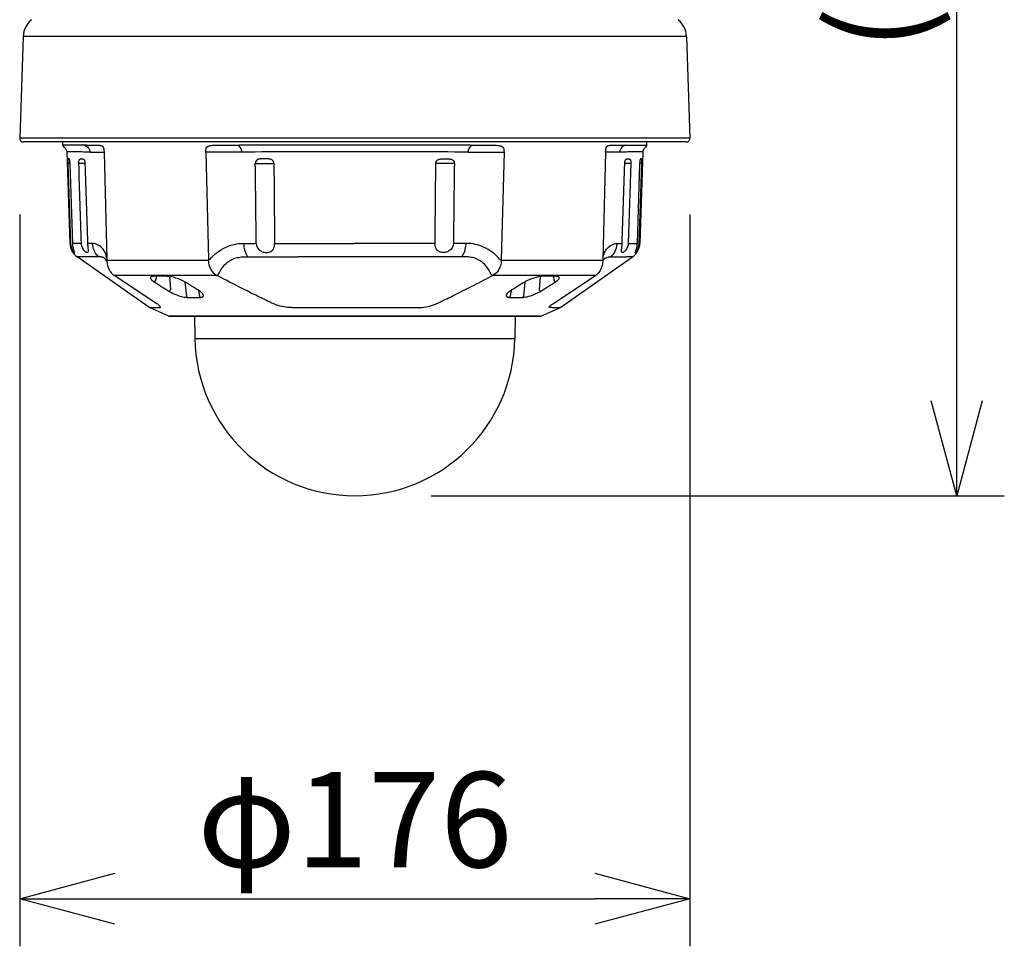
# Model space of a CAD drawing. Units: millimetres. Extents: x 260 to 398, y 251 to 485.
# Drawn here: x 277 to 302, y 369 to 393 of the extents above; entities that cross this region are included whole.
import ezdxf

# ---------------------------------------------------------------- set-up
doc = ezdxf.new("R2010")
doc.units = ezdxf.units.MM
doc.layers.add('GAIKEI', color=7, linetype='Continuous')
doc.layers.add('SUNPO', color=3, linetype='Continuous')
doc.styles.get("Standard").update_dxf_attribs({"font": 'monotxt.shx', "bigfont": 'bigfont.shx'})
doc.dimstyles.get("Standard").update_dxf_attribs({"dimscale": 0, "dimtxt": 2.5, "dimasz": 2.5, "dimexe": 1.25, "dimexo": 2, "dimtad": 1, "dimdec": 8, "dimtxsty": 'Standard', "dimblk": 'OPEN30', "dimcen": 2.5, "dimadec": 8, "dimazin": 2, "dimtfac": 1, "dimtdec": 8, "dimtmove": 0, "dimatfit": 3, "dimldrblk": 'OPEN30', "dimfxl": 0, "dimfrac": 2, "dimarcsym": 0})

# ---------------------------------------------------------------- blocks, each defined once
blk = doc.blocks.new('_Open30')
at = {"color": 0, "linetype": 'ByBlock', "lineweight": -2}
for p, q in [((-1, 0.268), (0, 0)), ((0, 0), (-1, -0.268)), ((0, 0), (-1, 0))]:
    blk.add_line(p, q, dxfattribs=at)
blk = doc.blocks.new('*D2')
at = {"layer": 'Defpoints', "color": 0}
for p in [(289.34, 412.231), (301.138, 412.231), (285.341, 380.844)]:
    blk.add_point(p, dxfattribs=at)
at = {"layer": 'SUNPO', "color": 0, "lineweight": -2}
for p, q in [((291.34, 412.231), (302.388, 412.231)), ((301.138, 383.344), (301.138, 409.731)), ((287.341, 380.844), (302.388, 380.844))]:
    blk.add_line(p, q, dxfattribs=at)
at = {"layer": 'SUNPO', "color": 0, "lineweight": -2, "xscale": 2.5, "yscale": 2.5, "zscale": 2.5}
for p, rotation in [((301.138, 412.231), 90), ((301.138, 380.844), 270)]:
    blk.add_blockref('_Open30', p, dxfattribs=dict(at, rotation=rotation))
at = {"layer": 'SUNPO', "color": 0, "insert": (299.388, 396.537), "char_height": 2.5, "attachment_point": 5, "rotation": 90}
blk.add_mtext('(313)', dxfattribs=at)
blk = doc.blocks.new('*D4')
at = {"layer": 'Defpoints', "color": 0}
for p in [(276.545, 390.235), (294.138, 390.235), (294.138, 370.274)]:
    blk.add_point(p, dxfattribs=at)
at = {"layer": 'SUNPO', "color": 0, "lineweight": -2}
for p, q in [((276.545, 388.235), (276.545, 369.024)), ((294.138, 388.235), (294.138, 369.024)), ((279.045, 370.274), (291.638, 370.274))]:
    blk.add_line(p, q, dxfattribs=at)
at = {"layer": 'SUNPO', "color": 0, "lineweight": -2, "xscale": 2.5, "yscale": 2.5, "zscale": 2.5, "rotation": 180}
blk.add_blockref('_Open30', (276.545, 370.274), dxfattribs=at)
at = {"layer": 'SUNPO', "color": 0, "lineweight": -2, "xscale": 2.5, "yscale": 2.5, "zscale": 2.5}
blk.add_blockref('_Open30', (294.138, 370.274), dxfattribs=at)
at = {"layer": 'SUNPO', "color": 0, "insert": (285.341, 372.024), "char_height": 2.5, "attachment_point": 5}
blk.add_mtext('φ176', dxfattribs=at)

msp = doc.modelspace()

# ---------------------------------------------------------------- linework, layer by layer
at = {"layer": 'GAIKEI', "color": 7}
for p, q in [((276.63818707, 392.9055496), (276.54491427, 390.2345677)), ((294.04463047, 392.9055496), (294.13790327, 390.2345677)), ((294.04096237, 390.1341824), (276.64185517, 390.1341824)), ((277.67689658, 390.0533023), (277.67388552, 390.139528)), ((293.00592178, 390.0533023), (293.00893285, 390.139528)), ((277.78092398, 389.8784084), (277.86075598, 387.4737989)), ((292.90189438, 389.8784084), (292.82211328, 387.4737757)), ((279.93586978, 385.7965671), (278.05182958, 387.1204936)), ((290.74695728, 385.7965717), (292.63098878, 387.1204936)), ((280.45779068, 385.5627604), (279.94764418, 385.7898922)), ((290.22502768, 385.5627604), (290.73518408, 385.7898966)), ((280.45779068, 385.5627604), (290.22502768, 385.5627604)), ((290.21689298, 385.5610313), (280.46592538, 385.5610313)), ((281.13184148, 385.5610313), (281.14204928, 384.9762275)), ((289.55097688, 385.5610313), (289.54076908, 384.9762275))]:
    msp.add_line(p, q, dxfattribs=at)
at = {"layer": 'GAIKEI', "color": 1}
for p, q in [((294.04463047, 392.9055496), (276.63818707, 392.9055496)), ((294.13790327, 390.2345677), (276.54491427, 390.2345677)), ((278.30049398, 390.0522071), (277.67689658, 390.0533023)), ((292.38232438, 390.0522071), (292.69587358, 390.0528292)), ((292.69587358, 390.0528292), (293.00592178, 390.0533023)), ((293.00899088, 390.1228613), (293.00957059, 390.139528)), ((277.94595238, 389.8759127), (277.78092438, 389.8784084)), ((278.39037548, 389.8676927), (278.49388538, 389.8676929)), ((278.49388538, 389.8676929), (278.54984128, 389.8676925)), ((278.54987278, 389.8676926), (278.75976813, 389.86694807)), ((278.75977978, 389.8669388), (278.83132398, 387.0532419)), ((281.46572058, 389.8676928), (281.42641558, 389.8669388)), ((281.42641558, 389.8669388), (281.49841798, 387.053242)), ((282.03381998, 389.8676925), (281.46572178, 389.8676927)), ((282.14513418, 389.8676929), (282.03381998, 389.8676925)), ((282.37181308, 389.8676927), (282.14514348, 389.8676927)), ((285.34363278, 389.8784084), (285.33919168, 389.8784084)), ((288.31100528, 389.8676927), (288.53768418, 389.8676929)), ((288.53768418, 389.8676929), (288.64899838, 389.8676925)), ((288.64898218, 389.8676926), (289.21714638, 389.8676926)), ((289.25640478, 389.8669388), (289.18440058, 387.0532419)), ((289.21714638, 389.8676926), (289.25638568, 389.8669481)), ((291.92303968, 389.8669388), (291.85149458, 387.053242)), ((292.13297708, 389.8676925), (291.93294498, 389.8676919)), ((292.18893298, 389.8676929), (292.13297708, 389.8676925)), ((292.29244288, 389.8676927), (292.18891378, 389.8676927)), ((292.90189398, 389.8784084), (292.73686608, 389.8759127)), ((277.81620298, 389.5689064), (277.81094828, 389.5687627)), ((277.81094828, 389.5687627), (277.88029558, 387.4737913)), ((277.86565468, 389.5690156), (277.81620298, 389.5689064)), ((277.93531628, 387.4737752), (277.86594708, 389.5693298)), ((278.09731968, 389.5687479), (278.10553608, 389.5689079)), ((278.25689258, 389.5692686), (278.10553608, 389.5689079)), ((278.25882908, 389.5693061), (278.25696438, 389.5693837)), ((282.72919768, 389.569306), (282.74483548, 389.5694667)), ((282.74483548, 389.5694667), (283.20290678, 389.5689079)), ((283.21628638, 389.5687502), (283.20290678, 389.5689079)), ((287.46653208, 389.5687479), (287.47991168, 389.5689079)), ((287.93798288, 389.5694667), (287.47991168, 389.5689079)), ((287.95362068, 389.5693061), (287.93798278, 389.5694667)), ((292.42397128, 389.568741), (292.42583618, 389.5688235)), ((292.57730058, 389.5694676), (292.42592058, 389.569107)), ((292.58551718, 389.5693173), (292.51757438, 387.47371)), ((292.58551708, 389.5693149), (292.57730048, 389.5694676)), ((292.81685248, 389.5687603), (292.74754408, 387.4737625)), ((292.80254428, 387.4737823), (292.87188898, 389.5693327)), ((292.86663408, 389.5694691), (292.81717528, 389.5693602)), ((292.86663408, 389.5694691), (292.87188898, 389.5693327)), ((277.88027028, 387.4737727), (277.86070508, 387.4737757)), ((278.16533898, 387.4737206), (277.93533208, 387.4737637)), ((278.45851418, 387.473657), (278.32538228, 387.4736868)), ((278.45851708, 387.4736572), (278.46277558, 387.4736112)), ((282.42135708, 387.4736572), (282.41141498, 387.4736112)), ((282.42135618, 387.4736565), (282.75500288, 387.47368)), ((282.42204808, 387.453489), (282.42135708, 387.4736572)), ((283.23570158, 387.47371), (285.31818058, 387.473799)), ((287.44708178, 387.4737206), (285.31818048, 387.4737757)), ((288.26146328, 387.473657), (287.92781588, 387.4736868)), ((288.26071228, 387.452265), (288.26146328, 387.473657)), ((288.26146128, 387.4736572), (288.27140338, 387.4736112)), ((292.22430128, 387.4736572), (292.22004278, 387.4736112)), ((292.22335068, 387.453489), (292.22430128, 387.4736572)), ((292.22430258, 387.4736565), (292.35754128, 387.47368)), ((292.51756478, 387.47371), (292.74754618, 387.4737625)), ((292.80254428, 387.4737823), (292.82202608, 387.473799)), ((278.61728678, 387.1207403), (278.05182958, 387.1204936)), ((278.83133408, 387.0532406), (278.83225938, 387.0305479)), ((278.83225938, 387.0305479), (281.49839208, 387.0305479)), ((281.53756088, 387.0539992), (281.49840058, 387.0532407)), ((282.53679348, 387.1207407), (283.84745478, 387.1205864)), ((285.30612378, 387.1204934), (283.84745478, 387.1206139)), ((285.34141398, 387.1204936), (285.30612378, 387.1204934)), ((288.14602678, 387.1207403), (285.34141398, 387.1204936)), ((289.14529008, 387.0539946), (289.18440058, 387.0532419)), ((289.18442628, 387.0305479), (291.85055898, 387.0305479)), ((291.85148428, 387.0532407), (291.85055898, 387.0305479)), ((292.06553328, 387.1207407), (292.47519858, 387.1205864)), ((292.63090248, 387.1204934), (292.47519858, 387.1206139)), ((279.01639968, 386.6351572), (279.02112448, 386.6319609)), ((279.01639968, 386.6351572), (281.71217648, 386.6351572)), ((281.71217648, 386.6351572), (281.71836848, 386.6319609)), ((288.97064188, 386.6351572), (288.96444978, 386.6319609)), ((288.97064188, 386.6351572), (291.66641868, 386.6351572)), ((291.66641868, 386.6351572), (291.66169388, 386.6319609)), ((280.12981218, 386.6065792), (280.11738898, 386.5052958)), ((280.48055969, 386.6013262), (280.50638818, 386.2611293)), ((280.88028133, 386.46195337), (280.91890008, 386.0906284)), ((289.80253704, 386.46195338), (289.76391828, 386.0906284)), ((290.20225896, 386.60132936), (290.17643018, 386.2611294)), ((290.55242858, 386.61128827), (290.56542938, 386.5052958)), ((281.23426126, 386.2409136), (281.26102158, 386.0906284)), ((289.44748648, 386.234901), (289.42179678, 386.0906284)), ((279.94764418, 385.7898922), (280.20729188, 385.7898666)), ((283.68825498, 385.7898664), (286.99456338, 385.7898666)), ((290.51695018, 385.7898717), (290.47552608, 385.7898664)), ((290.51695018, 385.7898717), (290.73518408, 385.7898966)), ((281.14204928, 384.9762275), (289.54076908, 384.9762275))]:
    msp.add_line(p, q, dxfattribs=at)
at = {"layer": 'GAIKEI', "color": 7}
for points in [[(277.70329869, 390.0009462, -0.0273249226), (277.73043987, 389.97696825, -0.0312582924), (277.75005753, 389.95502045, -0.0326034757), (277.7632322, 389.935784, -0.0917852142), (277.77941748, 389.89308714, -0.0343778897), (277.78092403, 389.87840835)], [(292.97951968, 390.0009462, 0.0273249226), (292.9523785, 389.97696825, 0.0312582924), (292.93276084, 389.95502045, 0.0326034757), (292.91958617, 389.935784, 0.0917852142), (292.90340088, 389.89308714, 0.0343778897), (292.90189434, 389.87840835)]]:
    msp.add_lwpolyline(points, format="xyb", dxfattribs=at)
at = {"layer": 'GAIKEI', "color": 1}
for points in [[(278.25546884, 390.05228617, -0.1023921797), (278.35051357, 389.97016352, -0.0366154629), (278.36918094, 389.94167384, -0.0446059283), (278.38237122, 389.91187576, -0.0738069178), (278.39037553, 389.86769267)], [(278.30047838, 390.05220709, -0.0088569543), (278.55961373, 390.05303049, -0.0059368914), (278.59239734, 390.05209785, -0.0151710479), (278.63449975, 390.04919412, -0.0191228409), (278.66046431, 390.04550863, -0.04821551), (278.69114433, 390.03706413, -0.0668522147), (278.71322393, 390.02492634, -0.0928565275), (278.73350244, 390.00258734, -0.0465767548), (278.74295997, 389.98371406, -0.033530755), (278.74975948, 389.96239623, -0.0341667406), (278.75622961, 389.92534284, -0.0140823603), (278.75863127, 389.89580862, -0.0074401345), (278.75976813, 389.86694807)], [(281.42643264, 389.86694807, -0.0144621766), (281.42646949, 389.89928108, -0.0416967751), (281.43082547, 389.94065028, -0.0603721108), (281.44126935, 389.97336177, -0.171183372), (281.48800457, 390.02165157, -0.0490473608), (281.51827842, 390.03346167, -0.0220616475), (281.54147778, 390.0390469, -0.0174755782), (281.57259926, 390.04399722, -0.0105127023), (281.60376669, 390.04721324, -0.0109165626), (281.66485772, 390.05077765, -0.0070454637), (281.75586357, 390.05288089, -0.0046311679), (282.31329742, 390.05220709)], [(282.27505722, 390.05258321, -0.1004930945), (282.34763978, 389.96106522, -0.052836813), (282.36516956, 389.91513612, -0.0588184813), (282.37181312, 389.86769267)], [(288.40780845, 390.05262344, 0.1005420161), (288.3351799, 389.96106783, 0.0528379665), (288.31764916, 389.91513748, 0.0588201383), (288.31100525, 389.86769267)], [(288.36952095, 390.05220709, -0.0053082402), (288.93657719, 390.0527597, -0.0068259745), (289.02565778, 390.05046277, -0.0161358473), (289.10143504, 390.04504216, -0.0145373296), (289.13171742, 390.04082527, -0.0333901486), (289.16975412, 390.03187232, -0.0528847262), (289.19926709, 390.01922029, -0.1673775146), (289.24293723, 389.97028902, -0.0563756002), (289.2524287, 389.93839084, -0.0272712517), (289.2555379, 389.91415286, -0.0197499108), (289.25660235, 389.88256185, -0.0068980741), (289.25638573, 389.86694807)], [(291.92305024, 389.86694807, -0.0074180254), (291.92418679, 389.8958329, -0.0187092891), (291.92750275, 389.93277129, -0.0284575567), (291.93306735, 389.96243241, -0.0321220675), (291.93986899, 389.98374085, -0.0449380295), (291.94938685, 390.00269725, -0.1434805907), (291.98370255, 390.03355089, -0.0483459619), (292.00621196, 390.04185193, -0.0218112789), (292.02380628, 390.04577547, -0.0197512255), (292.04986762, 390.04935481, -0.0110813092), (292.07544775, 390.05135684, -0.0078571875), (292.1086553, 390.05271131, -0.004377476), (292.14140754, 390.05326689, -0.0079493507), (292.38233998, 390.05220709)], [(292.42736925, 390.05229647, 0.1024166886), (292.33230259, 389.97016063, 0.0366150632), (292.31363624, 389.94167169, 0.0446050318), (292.3004467, 389.91187444, 0.0738048285), (292.29244284, 389.86769267)], [(277.86594715, 389.56932736, 0.0169592819), (277.8625309, 389.62031517, 0.0151165102), (277.85892971, 389.64796156, 0.0145783327), (277.8562873, 389.66172967, 0.0165288407), (277.854043, 389.67040566, 0.0239811637), (277.85170166, 389.67712055, 0.0550061625), (277.84788272, 389.68429629, 0.1851806749), (277.83650573, 389.69225225, 0.1020808824), (277.82602852, 389.69276193, 0.0842614645), (277.82127598, 389.69115106, 0.1346699814), (277.8167392, 389.68657002, 0.0392551608), (277.81539024, 389.68378809, 0.0328875576), (277.81407642, 389.67969448, 0.0244725948), (277.81286996, 389.67375983, 0.015842666), (277.81185683, 389.66562923, 0.0115631028), (277.81089446, 389.6520553, 0.0069252333), (277.81036227, 389.63684491, 0.0064460686), (277.81014978, 389.61217038, 0.0074916275), (277.81094838, 389.56876055)], [(278.09731973, 389.56874791, -0.0390766914), (278.09972031, 389.62463415, -0.0227632988), (278.10311694, 389.64449637, -0.028667639), (278.10708909, 389.65871578, -0.0312103284), (278.11088833, 389.66783955, -0.0419570829), (278.11532132, 389.67516807, -0.1432933344), (278.13110149, 389.68733415, -0.0313997876), (278.13725746, 389.68938641, -0.0300215308), (278.14636782, 389.69123653, -0.0219767843), (278.1582778, 389.69241185, -0.0371915783), (278.18875325, 389.69186742, -0.0187816679), (278.19843957, 389.69056741, -0.0654421841), (278.2155706, 389.68548514, -0.1197717548), (278.23223107, 389.67235342, -0.0371015647), (278.23747302, 389.66467454, -0.0292979596), (278.24224699, 389.65525711, -0.0275716593), (278.24762824, 389.64077573, -0.0325446772), (278.2543922, 389.61241297, -0.0351068409), (278.25882908, 389.56930614)], [(283.21628637, 389.56874809, 0.2035291088), (283.17896165, 389.65348213, 0.0940192787), (283.14296891, 389.67544605, 0.0385509404), (283.11814874, 389.68279524, 0.0181840229), (283.09856657, 389.6863342, 0.0161097368), (283.06999741, 389.68950379, 0.0089500318), (283.04237892, 389.69124399, 0.0094245491), (282.98915133, 389.69264326, 0.0097649094), (282.91765554, 389.69197999, 0.0120631776), (282.87203036, 389.68957811, 0.0149237069), (282.8439035, 389.68649837, 0.0387270454), (282.80990227, 389.6792303, 0.2441315917), (282.73692525, 389.61225846, 0.0922159404), (282.72919764, 389.56930599)], [(287.4665321, 389.56874791, -0.2054476373), (287.504465, 389.6540352, -0.0940835935), (287.54087565, 389.67583878, -0.037910827), (287.56586295, 389.68305607, -0.0177653513), (287.58556837, 389.68652314, -0.0185410863), (287.62363716, 389.69030247, -0.0088443533), (287.65998888, 389.69199044, -0.0144953484), (287.76654963, 389.6919327, -0.0114216846), (287.81003874, 389.68963936, -0.0145367328), (287.83783675, 389.6866523, -0.0380366089), (287.87200357, 389.67950718, -0.0748873869), (287.90550797, 389.66413212, -0.1565909333), (287.94579262, 389.61252298, -0.0927939277), (287.95362066, 389.56930614)], [(292.42397131, 389.56874103, -0.0463046253), (292.43090954, 389.62466472, -0.0256775687), (292.43640908, 389.64444993, -0.0305198555), (292.44211632, 389.65857909, -0.0314803855), (292.44718744, 389.66763921, -0.0693361312), (292.45666075, 389.6786964, -0.0923020746), (292.4714344, 389.68721058, -0.0270598891), (292.47821483, 389.68926613, -0.0253225152), (292.48762823, 389.69108224, -0.0197192108), (292.49966035, 389.69231577, -0.0374708687), (292.52977553, 389.69202302, -0.0191326697), (292.53868904, 389.69087841, -0.0498132952), (292.5510097, 389.68761208, -0.1619067014), (292.56871359, 389.67343654, -0.041352598), (292.57301817, 389.66556854, -0.0299546998), (292.57664247, 389.65600582, -0.0213306891), (292.57956337, 389.64517676, -0.0239621423), (292.58303128, 389.62531112, -0.0170799528), (292.58502029, 389.60411784, -0.023222586), (292.58551708, 389.56931487)], [(292.87188889, 389.56933041, 0.0089716931), (292.87267122, 389.62007423, 0.0071135087), (292.87225465, 389.64423761, 0.0111243485), (292.87130301, 389.66191112, 0.0119156127), (292.87040335, 389.67065219, 0.0187031162), (292.86928422, 389.67738384, 0.0270402783), (292.8680147, 389.68217811, 0.060469183), (292.86579573, 389.6870334, 0.1837003571), (292.85905618, 389.6922173, 0.0656996186), (292.8540732, 389.69304963, 0.0970893086), (292.84423399, 389.69160184, 0.1509289127), (292.83523462, 389.68471138, 0.0368261137), (292.83297267, 389.68109343, 0.0325555036), (292.83059149, 389.67578734, 0.0164437867), (292.82898982, 389.67110139, 0.0185873891), (292.82669692, 389.66244132, 0.0124584422), (292.82462384, 389.65220497, 0.0107924147), (292.82226291, 389.636986, 0.0076919513), (292.82033339, 389.62066073, 0.0174101968), (292.81685243, 389.56875816)], [(277.88027028, 387.47377272, 0.0987220094), (277.91545221, 387.32235267, 0.0404915643), (277.9426247, 387.27340911, 0.0286448717), (277.96036553, 387.24982302, 0.0270533581), (277.97177827, 387.23774312, 0.039630618), (277.97929788, 387.23165062, 0.0490773696), (277.98274718, 387.22980021, 0.0670657607), (277.98456201, 387.22933446, 0.1171972772), (277.98597348, 387.22948926, 0.1472415958), (277.98697418, 387.23026796, 0.1024714488), (277.98756256, 387.23167216, 0.0564961305), (277.98774278, 387.23370145, 0.032061317), (277.98752437, 387.23635318, 0.0310241653), (277.98595563, 387.24350041, 0.0213422074), (277.9659794, 387.3030953, -0.0356173987), (277.94347703, 387.39374493, -0.0340815321), (277.93532864, 387.47376374)], [(278.32538224, 387.47368678, 0.0137696521), (278.32952926, 387.40475316, 0.0057638158), (278.33384538, 387.3614261, -0.0006536048), (278.33828174, 387.32153439, -0.0047870994), (278.34005604, 387.30345914, -0.0096607239), (278.34120436, 387.28698977, -0.0221730567), (278.34134963, 387.26905457, -0.0322723314), (278.3401244, 387.25709971, -0.0522030898), (278.33748026, 387.2474648, -0.1009586819), (278.33198308, 387.2388628, -0.1474538504), (278.32211335, 387.23368081, -0.0582538319), (278.3159103, 387.23316142, -0.0560406401), (278.30646744, 387.23455104, -0.0489335579), (278.29307045, 387.23951028, -0.0519370523), (278.26906879, 387.25447737, -0.0676941034), (278.2253275, 387.29939063, -0.1533609268), (278.16534333, 387.47372063)], [(278.61728523, 387.12074077, -0.0762142719), (278.53509768, 387.21573514, -0.0791738578), (278.47475076, 387.3569807, -0.0455033211), (278.45954968, 387.45226524)], [(278.82025621, 387.106229, 0.0825038968), (278.7905783, 387.23088581, 0.0965242905), (278.70699289, 387.35204928, 0.090783496), (278.56674988, 387.44822001, 0.0516801451), (278.50314358, 387.46894862, 0.0446826347), (278.46277456, 387.47361092)], [(281.53754458, 387.05401351, -0.1093546603), (281.96113088, 387.37353724, -0.1037903483), (282.41141457, 387.47361092)], [(282.42204825, 387.45348904, 0.0543842998), (282.44530015, 387.30375616, 0.0447615315), (282.48009495, 387.20924167, 0.0434243201), (282.5177993, 387.14493671, 0.0217747969), (282.53679351, 387.12074072)], [(282.75500685, 387.47368662, 0.2641647924), (282.87037703, 387.27379627, 0.0824152365), (282.95617271, 387.24002519, 0.0719667778), (283.03984916, 387.23391744, 0.1166874232), (283.13698638, 387.26298793, 0.1452982163), (283.2075506, 387.33969205, 0.0431041289), (283.22264116, 387.37759048, 0.0503462639), (283.23414439, 387.43683098, 0.0266736926), (283.23570729, 387.47372016)], [(287.92781586, 387.47368678, -0.263915158), (287.81263361, 387.27391106, -0.0825141358), (287.72678725, 387.24005578, -0.0827867488), (287.63177512, 387.23499506, -0.1126249301), (287.54146347, 387.26566765, -0.1376139552), (287.47528022, 387.33965223, -0.0431463653), (287.46016957, 387.37758393, -0.050351666), (287.44866179, 387.43682652, -0.0266722221), (287.4470965, 387.47372063)], [(289.14529011, 387.05399451, 0.1093571166), (288.72169772, 387.37353262, 0.1037928014), (288.2714038, 387.47361092)], [(291.85221846, 387.08171051, -0.0145268788), (291.89220758, 387.23081, -0.0965535302), (291.97578728, 387.35201125, -0.0908002786), (292.11605004, 387.44821194, -0.051685691), (292.17966774, 387.46894717, -0.0446891613), (292.22004381, 387.47361092)], [(292.51754554, 387.47372018, -0.1482959817), (292.46062647, 387.30353187, -0.0667909313), (292.41713844, 387.25706095, -0.0495066767), (292.3928581, 387.24100475, -0.0436037255), (292.37914675, 387.23530952, -0.0508757817), (292.36939059, 387.23330157, -0.0725073493), (292.36093977, 387.23364863, -0.1983324686), (292.34853817, 387.24167414, -0.0583005793), (292.34551901, 387.24724151, -0.0430110206), (292.34337135, 387.25418693, -0.0302843706), (292.34204625, 387.26246944, -0.0208645817), (292.34146915, 387.27202297, -0.017206868), (292.3416949, 387.28659531, -0.0098346389), (292.34282245, 387.30304509, -0.0049660479), (292.34458644, 387.32109841, -0.0007458293), (292.34901981, 387.36089581, 0.017642211), (292.35709805, 387.46175178, 0.0024082194), (292.3575411, 387.47368664)], [(292.74753635, 387.47376329, -0.0602608285), (292.72520779, 387.33079611, -0.0099095029), (292.71686972, 387.30304332, 0.0213296105), (292.69690757, 387.2435576, 0.0307950317), (292.69532767, 387.23639215, 0.051625101), (292.69514155, 387.2326341, 0.0761847714), (292.69552214, 387.23090929, 0.2942289282), (292.69752011, 387.22933908, 0.0901656707), (292.69913304, 387.22949073, 0.050838164), (292.7011435, 387.23026179, 0.0441011785), (292.70487065, 387.23256632, 0.0305416258), (292.71105572, 387.23773881, 0.0200560512), (292.71842754, 387.24523568, 0.0237643777), (292.73111155, 387.26060579, 0.034263894), (292.75408954, 387.2960612, 0.1188284769), (292.80257941, 387.47377246)], [(278.78768614, 387.07176233, 0.0686869363), (278.73865924, 387.10217556, 0.0562141214), (278.69529326, 387.11557106, 0.0262064335), (278.66868443, 387.11922263, 0.0166740271), (278.64265079, 387.12056021, 0.0049150607), (278.62734859, 387.12073292, 0.0017929692), (278.61728523, 387.12074077)], [(278.82384834, 387.01057576, 0.0065253967), (278.81991981, 387.0191241, 0.0367370021), (278.79787299, 387.05795123, 0.0174210193), (278.78959807, 387.06937957, 0.0120971857), (278.78586313, 387.07392048, 0.0052049277), (278.78507715, 387.07479522)], [(278.83225938, 387.03054791, 0.0501072911), (278.8526957, 386.89385097, 0.0438482359), (278.88684308, 386.79640215, 0.0441823217), (278.9276413, 386.72395671, 0.0753491045), (278.99672573, 386.64921399, 0.0220219363), (279.01639967, 386.63515723)], [(281.4983921, 387.03054791, 0.1334050673), (281.55933795, 386.78755769, 0.1376039468), (281.71217649, 386.63515723)], [(281.76046163, 386.66532725, -0.0423959921), (281.87501033, 386.84711245, -0.0562742998), (281.99804154, 386.97651062, -0.1229148827), (282.25389438, 387.10032997, -0.0223384667), (282.3210029, 387.11169874, -0.0195255144), (282.40194687, 387.1185432, -0.0108332277), (282.48293594, 387.12060832, -0.0032925955), (282.53679345, 387.12074077)], [(288.92235692, 386.66532691, 0.0423959776), (288.80780821, 386.84711223, 0.0562742944), (288.68477699, 386.97651049, 0.1229149302), (288.42892408, 387.10032995, 0.0223384804), (288.36181554, 387.11169873, 0.0195255268), (288.28087154, 387.1185432, 0.0108332347), (288.19988244, 387.12060832, 0.0032925977), (288.14602492, 387.12074077)], [(289.18442626, 387.03054791, -0.1333980924), (289.12348409, 386.78756215, -0.1376021163), (288.97064187, 386.63515723)], [(291.85055898, 387.03054791, -0.0501030687), (291.83013056, 386.89388272, -0.0438488508), (291.79597663, 386.79640978, -0.0360124097), (291.76266124, 386.73515786, -0.0782209469), (291.69086779, 386.65303769, -0.0274107059), (291.66641869, 386.63515723)], [(291.84982498, 387.01779596, -0.2184580426), (291.98752511, 387.11557106, -0.026206434), (292.01413394, 387.11922263, -0.0166740275), (292.04016758, 387.12056021, -0.0049150608), (292.05546978, 387.12073292, -0.0017929693), (292.06553314, 387.12074077)], [(291.89513223, 387.07176233, -0.0000094404), (291.89513836, 387.07176742, -0.0000094404)], [(280.20729237, 385.78986636, 0.042108382), (280.22924603, 385.79069889, 0.1921927347), (280.23820645, 385.79493789, 0.1462542279), (280.2395894, 385.79896407, 0.0866583788), (280.23887794, 385.80418442, 0.0793464657), (280.23165582, 385.81790637, 0.0466647072), (280.21519865, 385.83660112, 0.0283181565), (280.18646233, 385.86090229, 0.0126816373), (280.14764137, 385.88882724), (279.02112314, 386.63196178)], [(283.68825487, 385.78986636, -0.0114558515), (283.61500001, 385.79073152, -0.0266398358), (283.53074596, 385.79873098, -0.0353028064), (283.332877, 385.84220102, -0.0292240843), (283.19454819, 385.89331833, -0.0088662234), (283.06578278, 385.95222323, -0.0043576735), (282.69587609, 386.1327672, -0.0039915791), (281.96209995, 386.50547341, -0.0009461025), (281.71836659, 386.63196186)], [(286.99456348, 385.78986636, 0.0116302502), (287.06873301, 385.79077302, 0.0267326), (287.15335456, 385.79891571, 0.0354149016), (287.35160058, 385.8426997, 0.0290552619), (287.4898916, 385.89401478, 0.0087118338), (287.61737016, 385.95238203, 0.0043508148), (287.98694492, 386.13276913, 0.0028422628), (288.47530195, 386.37929095, 0.0018973488), (288.96445163, 386.63196178)], [(290.61923461, 386.60947099, 0.013142465), (290.37671078, 386.61144855, 0.0026195473), (290.28949457, 386.60947099)], [(290.47552599, 385.78986636, -0.042327586), (290.45356035, 385.79070948, -0.1921325002), (290.44460424, 385.7949471, -0.1462647683), (290.44322893, 385.79896994, -0.0867777014), (290.44395381, 385.80423176, -0.08069394), (290.45147239, 385.81834894, -0.0463349507), (290.46842971, 385.83737995, -0.0276513969), (290.49757647, 385.8618354, -0.0123675539), (290.53681054, 385.88994561), (291.66169535, 386.63196186)], [(280.06358376, 386.60947099, 0.0220497316), (280.03779374, 386.6075611, 0.0243086738), (280.01965279, 386.60449347, 0.0234447243), (280.00776616, 386.6012704, 0.0301435846), (279.99752423, 386.59725884, 0.0825523021), (279.98341952, 386.5879349, 0.2370842165), (279.97424644, 386.56411939, 0.0517725089), (279.97578158, 386.55620022, 0.0405727059), (279.97901269, 386.54792269, 0.0313154712), (279.98382953, 386.53935585, 0.0306550369), (279.99252143, 386.52758621, 0.0278717371), (280.00666156, 386.51248726, 0.026790027), (280.03171382, 386.49097975, 0.0221887473), (280.06753718, 386.46570986)], [(280.87402251, 386.46570988, 0.0238252849), (280.81047493, 386.49994554, 0.0382441219), (280.6464836, 386.56325459, 0.0311102477), (280.50094322, 386.59805215, 0.022889093), (280.42250313, 386.60794356, 0.0120408257), (280.39332378, 386.60947099)], [(290.28949454, 386.60947099, 0.0177307115), (290.24468085, 386.60658276, 0.0221613598), (290.16500138, 386.59502872, 0.053187172), (289.91336665, 386.51859574, 0.0247594601), (289.83241684, 386.4793553, 0.0101756214), (289.80879584, 386.46570986)], [(290.6152812, 386.46570988, 0.0238210894), (290.65435225, 386.49353297, 0.0275636008), (290.67885948, 386.51513907, 0.0289076734), (290.69247257, 386.53027169, 0.0331723048), (290.70063443, 386.54202148, 0.0327227347), (290.70498858, 386.55053704, 0.0904234584), (290.70864976, 386.56526343, 0.214749025), (290.70047985, 386.58684915, 0.0511885394), (290.6939471, 386.59235157, 0.0409163562), (290.68556456, 386.59713103, 0.0315876723), (290.67541125, 386.6011534, 0.0245542639), (290.66359768, 386.60439759, 0.0194077605), (290.65026454, 386.606856, 0.0200442167), (290.63030813, 386.60892989, 0.0083397902), (290.61923457, 386.60947099)], [(280.45784629, 386.22020541, 0.0257885922), (280.55144319, 386.16948896, 0.0449245), (280.78409716, 386.08250909, 0.0201068234), (280.86315419, 386.06437504, 0.0158145149), (280.90840778, 386.05746067, 0.0133172954), (280.93647271, 386.05486124)], [(281.28389758, 386.05486124, 0.0269098132), (281.30926869, 386.05805689, 0.0292783495), (281.32690378, 386.06235129, 0.0277098671), (281.33834088, 386.06659021, 0.0346335847), (281.3480957, 386.07168378, 0.107162745), (281.36297917, 386.08546132, 0.1701848833), (281.36893445, 386.10818036, 0.0477149015), (281.36745554, 386.11716055, 0.0389038194), (281.36421791, 386.12650798, 0.031206084), (281.35931536, 386.13614321, 0.0390283122), (281.34772287, 386.15265041, 0.0281073906), (281.33227737, 386.16947474, 0.0282433616), (281.30509069, 386.19311456, 0.0240909183), (281.26663616, 386.22020541)], [(289.41618221, 386.22020541, 0.0260841345), (289.37407739, 386.19022016, 0.0289096781), (289.34756878, 386.16649838, 0.0289214109), (289.33272593, 386.1496607, 0.0316186884), (289.32368748, 386.13645236, 0.0299868853), (289.31872741, 386.12679903, 0.0373884753), (289.31543618, 386.11744022, 0.1454666817), (289.31545106, 386.09450493, 0.1341425602), (289.3265212, 386.07781274, 0.0447915166), (289.33441517, 386.07187539, 0.0362018474), (289.34410807, 386.06675253, 0.0289719119), (289.35549718, 386.06248089, 0.0232933603), (289.3684388, 386.05908329, 0.0193683983), (289.38304042, 386.05653193, 0.0162018736), (289.39892077, 386.05486124)], [(289.74634562, 386.05486124, 0.0195327897), (289.78961459, 386.05944696, 0.0233867757), (289.86718757, 386.07447458, 0.0605640954), (290.17347279, 386.1907923, 0.0149296644), (290.22497207, 386.22020541)], [(280.93647275, 386.05486124, 0.0181622877), (281.13663872, 386.04890821, 0.0163226872), (281.28389755, 386.05486123)], [(289.39892076, 386.05486125, 0.0209612004), (289.58933847, 386.04893237, 0.0141533979), (289.74634567, 386.05486124)]]:
    msp.add_lwpolyline(points, format="xyb", dxfattribs=at)
at = {"layer": 'GAIKEI', "color": 7}
for centre, radius, start, end in [((277.23782157, 392.8846099), 0.6, 130, 178), ((293.44499597, 392.8846099), 0.6, 2, 50), ((276.64185517, 390.2311824), 0.097, 178, 270), ((294.04096237, 390.2311824), 0.097, 270, 2), ((277.74685388, 390.0557453), 0.07, 182, 231.521742), ((292.93596448, 390.0557453), 0.07, 308.478258, 358), ((278.31059328, 387.4888541), 0.4501446, 181.91961, 234.912953), ((292.37222508, 387.4888541), 0.4501446, 305.087048, 358.08039), ((279.97611598, 385.8538407), 0.0700003, 234.90412, 246.000066), ((290.70670958, 385.8538487), 0.0700038, 293.999168, 305.095162), ((280.46592548, 385.5810317), 0.0200004, 246.000252, 269.999751), ((290.21689288, 385.5810317), 0.0200004, 270.000249, 293.999748), ((285.34140868, 385.0495276), 4.1999991, 181, 358.999884569)]:
    msp.add_arc(centre, radius, start, end, dxfattribs=at)
at = {"layer": 'GAIKEI', "color": 1}
for centre, radius, start, end in [((284.94291858, -2883.8681389), 3273.9214259, 89.99302599999, 90.04602099996), ((285.73955528, -2884.6981304), 3274.7514172, 89.95398500001, 90.00696699998), ((277.04445318, 328.874306), 61.008249, 88.735877, 89.153347), ((284.37170678, 165.5795599), 224.2970972, 90.153064, 90.510872), ((285.32106888, -93.4539459), 483.3323487, 89.997852, 90.183572), ((285.36174998, -93.4536666), 483.3320693, 89.816428, 90.002148), ((286.31286628, 165.2803464), 224.5962948, 89.490257, 89.847587), ((291.92559478, 389.9124904), 0.0455444, 266.789472, 279.23403), ((293.63740778, 328.9667063), 60.9158468, 90.847056, 91.26514), ((-4325.16397522, 239.1128186), 4605.7194427, 1.845949, 1.872025), ((5396.23507018, 551.084218), 5120.524184, 181.807561, 181.831021), ((-1777.79874822, 363.1764131), 2060.696982, 0.67557900001, 0.73385), ((1548.18011689, 400.28862506), 1265.0092647, 180.485538, 180.580433), ((-977.47336932, 400.288403), 1264.9853404, 359.41956699999, 359.514462), ((2348.44179028, 363.1769147), 2060.6572025, 179.26615, 179.32442200001), ((-3119.06321632, 496.7160259), 3413.1694095, 358.16587100001, 358.201057), ((278.99966868, 387.4890645), 0.5413738, 181.630866, 183.89765), ((281.03545338, 387.0421461), 0.4630821, 358.564851, 1.372846), ((289.64722458, 387.0421386), 0.4629417, 178.625832, 181.434664), ((280.22678808, 381.6203457), 4.9918206, 88.088191, 91.873593), ((291.87852008, 404.8190019), 21.8253276, 237.237307, 238.447809), ((270.93664128, 370.1439433), 19.1089882, 57.276742, 58.665179), ((299.74644138, 370.1435199), 19.1094873, 121.334838, 122.723239), ((278.80464348, 404.818454), 21.82468, 301.552171, 302.762709)]:
    msp.add_arc(centre, radius, start, end, dxfattribs=at)
for centre, major_axis, ratio, start_param, end_param in [((287.99023958, 387.4892356), (0.00016027, -0.44991174), 0.603186, 0.6108497647, 1.4883163654), ((291.84697258, 387.492312), (0.00806134, -0.45353141), 0.832299, 0.5959979707, 1.4703068205), ((281.73252628, 386.6959102), (-0.03238734, -0.06205691), 0.567718, 0.4429925463, 1.3667051335), ((288.95029018, 386.6959091), (0.03238586, -0.06205769), 0.567684, 4.9164995685, 5.8402062927), ((280.08305498, 386.5113872), (-0.02716415, -0.04197748), 0.667632, 0.3609049334, 1.8450010794), ((290.59976338, 386.5113872), (0.02716417, -0.04197747), 0.667633, 4.4381835238, 5.922279929), ((280.47346138, 386.2658828), (-0.02621917, -0.04257411), 0.633107, 0.343345257, 1.8383541191), ((290.20935698, 386.2658828), (0.0262192, -0.04257409), 0.633108, 4.4448294427, 5.9398395868), ((280.95143078, 386.1005386), (-0.00324664, -0.04989448), 0.655536, 4.9547852309, 5.9096496901), ((281.29767598, 386.1005386), (0.00372957, -0.04986071), 0.753569, 4.855847917, 5.8107123182), ((289.38514238, 386.1005386), (-0.00372967, -0.0498607), 0.75357, 0.4724743951, 1.427338731), ((289.73138758, 386.1005386), (0.00324665, -0.04989448), 0.655536, 0.3735355003, 1.3283999042)]:
    msp.add_ellipse(centre, major_axis=major_axis, ratio=ratio, start_param=start_param, end_param=end_param, dxfattribs=at)

# ---------------------------------------------------------------- dimensions: what is measured, and where the dimension line sits
at = {"layer": 'SUNPO'}
dim = msp.add_linear_dim(base=(301.13790318, 412.2305917), p1=(285.34140927, 380.8441829), p2=(289.33953672, 412.2305917), angle=90, text='(313)', dimstyle='Standard', override={"dimscale": 1, "dimexo": 2, "dimgap": 0.5}, dxfattribs=at)
dim.commit()
dim.dimension.update_dxf_attribs({"geometry": '*D2', "text_midpoint": (301.13790318, 396.5373873), "dimtype": 128})
dim = msp.add_linear_dim(base=(294.13790322, 370.2741824), p1=(276.54491422, 390.2345677), p2=(294.13790322, 390.2345677), text='φ176', dimstyle='Standard', override={"dimscale": 1, "dimexo": 2, "dimgap": 0.5}, dxfattribs=at)
dim.commit()
dim.dimension.update_dxf_attribs({"geometry": '*D4', "text_midpoint": (285.34140863, 370.2741824), "dimtype": 128})

doc.saveas('drawing.dxf')
